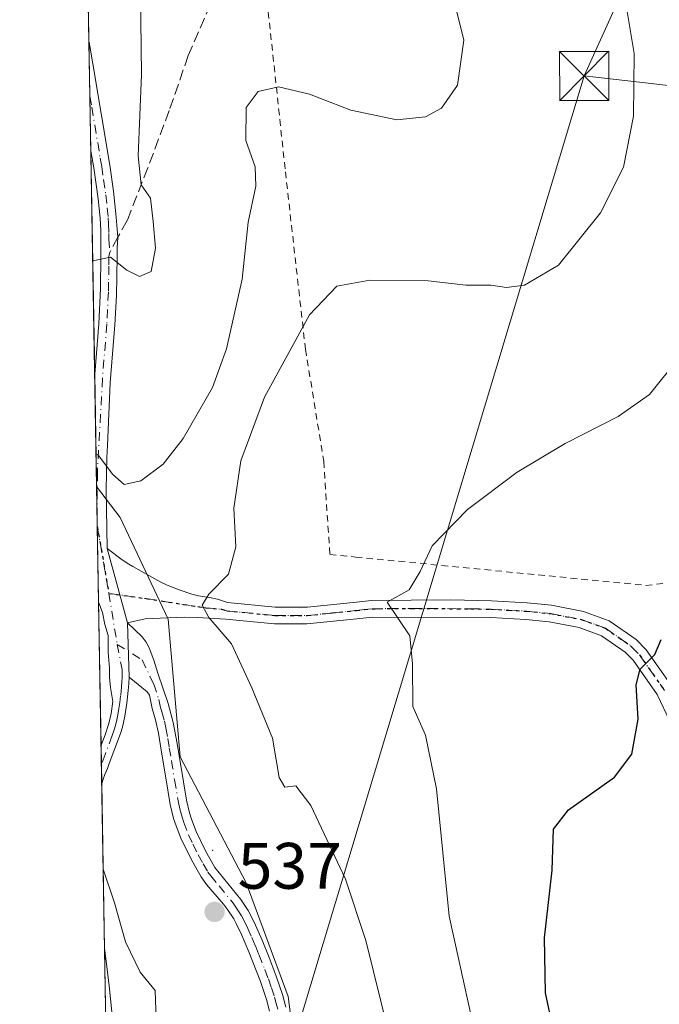
# Model space of a CAD drawing. Units: metres. Extents: x 616732 to 620156, y 4784957 to 4787330.
# Drawn here: x 616732 to 616829, y 4786508 to 4786659 of the extents above; entities that cross this region are included whole.
import ezdxf

# ---------------------------------------------------------------- set-up
doc = ezdxf.new("R2010")
doc.units = ezdxf.units.M
doc.header["$MEASUREMENT"] = 0
for name, pattern in [('DGN Style 2', [1.6480167562047852, 0.988810053722871, -0.6592067024819142]), ('DGN Style 3', [2.307223458686699, 1.648016756204785, -0.6592067024819142]), ('DGN Style 4', [2.6384748266838614, 1.318413404963828, -0.6592067024819142, 0.001648016756204785, -0.6592067024819142]), ('DGN Style 5', [1.1536117293433497, 0.4944050268614355, -0.6592067024819142])]:
    doc.linetypes.add(name, pattern=pattern)
for name, color, linetype, lineweight in [('Alambrada', 7, 'DGN Style 2', 0), ('Arbolado forestal CxS', 92, 'Continuous', 0), ('Camino Cxs', 7, 'Continuous', 0), ('Camino eje', 30, 'DGN Style 4', 13), ('Centroide de Edificación ligera', 7, 'Continuous', 0), ('Comarca CxS', 21, 'Continuous', 0), ('Comunidad Autónoma CxS', 142, 'Continuous', 0), ('Curva de nivel maestra', 30, 'Continuous', 30), ('Curva de nivel normal', 30, 'Continuous', 0), ('Escarpado lineal', 30, 'DGN Style 2', 0), ('Municipio CxS', 4, 'Continuous', 0), ('Pastizal CxS', 92, 'Continuous', 0), ('Provincia CxS', 1, 'Continuous', 0), ('Punto de cota en terreno', 7, 'Continuous', 0), ('Ruta', 7, 'DGN Style 5', 30), ('Rótulo de punto de cota en terreno', 7, 'Continuous', 0), ('Senda', 7, 'DGN Style 3', 0), ('Senda no paivmentada conexión', 7, 'DGN Style 3', 0), ('Tendido', 6, 'Continuous', 0), ('Torre de tendido puntual', 7, 'Continuous', 0)]:
    doc.layers.add(name, color=color, linetype=linetype, lineweight=lineweight)
doc.styles.add('Style-Arial', font='txt')

# ---------------------------------------------------------------- blocks, each defined once
blk = doc.blocks.new('*U23')
at = {"layer": 'Pastizal CxS', "color": 92, "linetype": 'Continuous', "lineweight": 0}
blk.add_polyline3d([(616819.1621000003, 4786343.198899999, 549.952900000004), (616810.0153000001, 4786377.954299999, 550.6794999999984), (616786.2335000001, 4786458.4409, 539.5592999999935), (616776.1717999997, 4786481.306299999, 538.0660999999964), (616772.5130000003, 4786509.659499999, 537.557799999995), (616766.1098999997, 4786527.037699999, 536.9789000000019), (616756.0491000004, 4786546.2445, 537.1116000000038), (616754.2193, 4786567.2805, 536.7807999999932), (616746.9018999999, 4786582.829500001, 538.6840999999986), (616743.2942000004, 4786587.534800001, 539.248900000006), (616737.8726000005, 4786902.933499999, 535.5139999999956)], dxfattribs=at)
blk = doc.blocks.new('5PATER')
at = {"layer": 'Punto de cota en terreno', "linetype": 'Continuous', "lineweight": 0}
h = blk.add_hatch(color=51, dxfattribs=at)
edge = h.paths.add_edge_path()
edge.add_ellipse((0, 0), major_axis=(-0.1095731443231308, -0.1110710700762829), ratio=0.9994222409660322, start_angle=0, end_angle=360)
blk = doc.blocks.new('*U27')
at = {"layer": 'Camino Cxs', "color": 7, "linetype": 'Continuous', "lineweight": 0}
blk.add_polyline3d([(616744.2917, 4786542.851100001, 536.2464000000036), (616744.0735999999, 4786542.1908, 536.1477000000014), (616743.9733999996, 4786548.018999999, 536.6006000000052), (616744.5800999999, 4786549.640100001, 536.7502999999997), (616745.1501000002, 4786551.340100001, 536.8870000000024), (616745.5000999998, 4786552.870100001, 537.0776000000042), (616745.7901, 4786554.710100001, 537.6402999999991), (616745.4353, 4786556.8413, 538.2197000000015), (616745.2764999997, 4786558.4287, 538.6114999999991), (616745.2764999997, 4786559.778100001, 538.9581000000035), (616745.0384999998, 4786562.238700001, 539.4671999999991), (616745.0384999998, 4786564.778700001, 539.2863999999972), (616744.5286999998, 4786566.475099999, 539.0498999999982), (616744.1886999998, 4786568.3051, 538.8475000000036), (616743.6096999999, 4786569.7795, 538.607799999998), (616743.5980000002, 4786569.861500001, 538.5945000000065), (616742.9995999997, 4786604.672800001, 542.6276000000071), (616743.6101000002, 4786612.4001, 543.8019000000058), (616743.8601000002, 4786617.790100001, 544.6198000000004), (616743.9401000004, 4786622.720100001, 545.3600000000006), (616743.9200999998, 4786626.640100001, 546.120299999995), (616743.8201000001, 4786628.4901, 546.3377000000038), (616743.5201000003, 4786631.470100001, 546.4640000000073), (616742.8501000004, 4786636.200099999, 546.8396999999968), (616742.4130999995, 4786638.792400001, 547.0647999999928), (616742.1277000001, 4786655.3937, 549.0749999999971), (616742.1300999997, 4786655.380100001, 549.0733999999939), (616742.7001, 4786652.090100001, 548.670299999998), (616745.2901, 4786636.5801, 546.8941000000051), (616745.8601000002, 4786632.640100001, 546.3803000000044), (616746.2901, 4786628.6801, 546.0020999999979), (616746.5302999998, 4786625.6337, 545.6820000000008), (616746.4101, 4786623.940099999, 545.5247999999992), (616746.4101, 4786622.700099999, 545.4015000000073), (616746.3701, 4786619.6801, 545.0491000000038), (616746.3101000005, 4786616.710100001, 544.6861000000063), (616746.0800999999, 4786612.2401, 544.0868000000046), (616745.3800999997, 4786603.390100001, 543.017399999997), (616744.9301000005, 4786593.790100001, 541.3179999999993), (616744.8701, 4786591.970100001, 540.9354000000021), (616744.7701000003, 4786587.090100001, 539.8567999999941), (616744.7901, 4786584.130100001, 539.1263999999937), (616744.9200999998, 4786578.0801, 538.6542999999947), (616748.0000999998, 4786566.7301, 539.6828999999998), (616748.2500999998, 4786558.4101, 539.7752999999939), (616748.2100999998, 4786557.4001, 539.2884000000049), (616748.1201, 4786556.4001, 538.7796999999991), (616747.9101, 4786554.4301, 537.8234999999986), (616747.5900999998, 4786552.470100001, 536.9581999999937), (616747.2200999996, 4786550.790100001, 536.8592999999964), (616746.9200999998, 4786549.8301, 536.8021000000008), (616745.2200999996, 4786545.2401, 536.5276000000014), (616744.9301000005, 4786544.4801, 536.4573999999993), (616744.5601000005, 4786543.550100001, 536.3457000000053)], close=True, dxfattribs=at)
blk.add_polyline3d([(616744.9236000003, 4786492.7437, 532.2930999999953), (616744.5061999997, 4786517.0283, 534.4919999999984), (616744.5100999996, 4786517.0001, 534.4909000000043), (616744.5985000003, 4786516.2985, 534.4591999999975), (616745.1901000004, 4786511.300100001, 534.2183999999979), (616746.0000999998, 4786503.350099999, 533.9326000000001)], dxfattribs=at)
blk = doc.blocks.new('5TTEND')
at = {"layer": 'Escarpado lineal', "color": 7, "linetype": 'Continuous', "lineweight": 0}
for p, q in [((-0.375, 0.3754), (0.375, -0.3746)), ((0.3720000000000001, 0.3784000000000001), (-0.3720000000000001, -0.3776))]:
    blk.add_line(p, q, dxfattribs=at)
at = {"layer": 'Escarpado lineal', "color": 7, "linetype": 'Continuous', "lineweight": 0, "flags": 128}
blk.add_lwpolyline([(-0.375, -0.3746), (0.375, -0.3746), (0.375, 0.3754), (-0.375, 0.3754), (-0.3720000000000001, -0.3776)], dxfattribs=at)

msp = doc.modelspace()

# ---------------------------------------------------------------- linework, layer by layer
at = {"layer": 'Alambrada', "color": 7, "linetype": 'DGN Style 2', "lineweight": 0}
for points in [[(616827.1001000004, 4786572.440099999, 539.5715999999958), (616858.1401000004, 4786575.540100001, 532.4109000000026), (616861.7301000003, 4786575.5701, 533.2394999999962), (616868.5701000001, 4786584.300100001, 538.2116999999998), (616871.6201, 4786588.960100001, 532.2841999999946), (616887.2100999998, 4786612.300100001, 518.8181999999942), (616906.7301000003, 4786623.110099999, 517.4872999999934), (616918.1001000004, 4786628.5801, 516.9817999999941), (616926.5800999999, 4786630.220100001, 516.138300000006), (616936.7001, 4786628.5101, 514.4939000000013), (616950.4801000003, 4786620.3301, 527.840400000001), (616969.8501000004, 4786603.550100001, 510.3919000000024), (616971.8101000005, 4786602.590100001, 510.2390000000014), (616993.6901000004, 4786623.970100001, 511.5512000000017), (616996.5100999996, 4786628.4301, 512.5454000000027), (617003.2100999998, 4786650.3301, 511.7409000000043), (616972.4200999998, 4786685.290100001, 516.483699999997)], [(616768.9700999996, 4786664.9101, 541.8515999999945), (616772.1101000002, 4786635.610099999, 539.8705000000045), (616775.1700999998, 4786608.4901, 545.7960000000021), (616777.9600999998, 4786591.390100001, 532.1129999999976), (616778.8901000004, 4786577.1501, 532.6110999999946), (616782.8300999999, 4786576.770099999, 531.8001999999979), (616827.1001000004, 4786572.440099999, 539.5715999999958)]]:
    msp.add_polyline3d(points, dxfattribs=at)
at = {"layer": 'Arbolado forestal CxS', "color": 92, "linetype": 'Continuous', "lineweight": 0, "extrusion": (0.00223551763329706, -0.1300895822663214, 0.9914997241788247), "elevation": -620771.7672382977, "flags": 128}
msp.add_lwpolyline([(698894.9716822405, 4734758.701736827), (698894.9716822405, 4734763.039645163)], dxfattribs=at)
at = {"layer": 'Arbolado forestal CxS', "color": 92, "linetype": 'Continuous', "lineweight": 0, "extrusion": (0.001505968136001818, -0.08764637627769854, 0.9961505131180536), "elevation": -418061.268545213, "flags": 128}
msp.add_lwpolyline([(698884.816760685, 4756944.316630273), (698884.816760685, 4756946.133892967)], dxfattribs=at)
at = {"layer": 'Arbolado forestal CxS', "color": 92, "linetype": 'Continuous', "lineweight": 0, "extrusion": (0.000891568912637531, -0.05185675133008028, 0.9986541355476202), "elevation": -247128.8929864145, "flags": 128}
msp.add_lwpolyline([(698935.4109728283, 4768861.561798219), (698935.4109728283, 4768873.14199244)], dxfattribs=at)
at = {"layer": 'Arbolado forestal CxS', "color": 92, "linetype": 'Continuous', "lineweight": 0, "extrusion": (0.001274518060987291, -0.07413757854058414, 0.9972472085956677), "elevation": -353542.204386515, "flags": 128}
msp.add_lwpolyline([(698927.4712272941, 4762134.359123096), (698927.471227294, 4762156.265153249)], dxfattribs=at)
at = {"layer": 'Arbolado forestal CxS', "color": 92, "linetype": 'Continuous', "lineweight": 0, "extrusion": (0.002112497519403153, -0.123194162502792, 0.9923803382168885), "elevation": -587839.6904928777, "flags": 128}
msp.add_lwpolyline([(698719.5814446093, 4738947.422011176), (698719.5814446093, 4738950.39005965)], dxfattribs=at)
at = {"layer": 'Arbolado forestal CxS', "color": 92, "linetype": 'Continuous', "lineweight": 0, "extrusion": (0.002061477755126833, -0.1195905981979716, 0.9928211516341281), "elevation": -570622.2974083583, "flags": 128}
msp.add_lwpolyline([(699149.6228620961, 4740985.096175516), (699149.6228620961, 4740988.000654658)], dxfattribs=at)
at = {"layer": 'Arbolado forestal CxS', "color": 92, "linetype": 'Continuous', "lineweight": 0, "extrusion": (0.001308566568293512, -0.07613134397092497, 0.9970969391782912), "elevation": -363064.8069253196, "flags": 128}
msp.add_lwpolyline([(698913.2482227874, 4761388.825790587), (698913.2482227874, 4761414.065279047)], dxfattribs=at)
at = {"layer": 'Arbolado forestal CxS', "color": 92, "linetype": 'Continuous', "lineweight": 0, "extrusion": (0.001481340077680005, -0.08620299750168008, 0.9962764921713749), "elevation": -411166.8287848659, "flags": 128}
msp.add_lwpolyline([(698894.3722362604, 4757467.497698694), (698894.3722362604, 4757479.146385824)], dxfattribs=at)
at = {"layer": 'Arbolado forestal CxS', "color": 92, "linetype": 'Continuous', "lineweight": 0}
for points in [[(616748.1068000002, 4786307.563999999, 521.0096999999951), (616743.2942000004, 4786587.534800001, 539.248900000006), (616746.9018999999, 4786582.829500001, 538.6840999999986), (616754.2193, 4786567.2805, 536.7807999999932), (616756.0491000004, 4786546.2445, 537.1116000000038), (616766.1098999997, 4786527.037699999, 536.9789000000019), (616772.5130000003, 4786509.659499999, 537.557799999995), (616776.1717999997, 4786481.306299999, 538.0660999999964), (616786.2335000001, 4786458.4409, 539.5592999999935), (616810.0153000001, 4786377.954299999, 550.6794999999984), (616819.1621000003, 4786343.198899999, 549.952900000004)], [(616743.2942000004, 4786587.534800001, 539.248900000006), (616746.9018999999, 4786582.829500001, 538.6840999999986), (616754.2193, 4786567.2805, 536.7807999999932), (616756.0491000004, 4786546.2445, 537.1116000000038), (616766.1098999997, 4786527.037699999, 536.9789000000019), (616772.5130000003, 4786509.659499999, 537.557799999995), (616776.1717999997, 4786481.306299999, 538.0660999999964), (616786.2335000001, 4786458.4409, 539.5592999999935), (616810.0153000001, 4786377.954299999, 550.6794999999984), (616819.1621000003, 4786343.198899999, 549.952900000004), (616831.0528999995, 4786312.101500001, 548.251900000003), (616842.0289000003, 4786263.626700001, 546.2847999999941), (616860.3224999999, 4786230.7005, 546.1683000000048), (616875.8717, 4786198.689099999, 547.2654999999941), (616885.9331, 4786186.799100001, 546.9590999999928), (616910.6284999996, 4786188.627900001, 540.6610999999976), (616929.8361999998, 4786187.7137, 536.6638999999996), (616960.7389000002, 4786185.5527, 532.5696000000025)]]:
    msp.add_polyline3d(points, dxfattribs=at)
at = {"layer": 'Camino Cxs', "color": 7, "linetype": 'Continuous', "lineweight": 0, "extrusion": (0.002065930637516128, -0.1201728831052619, 0.9927508298141936), "elevation": -573406.9379731324, "flags": 128}
msp.add_lwpolyline([(698927.7848648077, 4740779.141290925), (698927.7848648077, 4740795.866387012)], dxfattribs=at)
at = {"layer": 'Camino Cxs', "color": 7, "linetype": 'Continuous', "lineweight": 0, "extrusion": (0.001977731507531709, -0.1150524812387655, 0.993357445806336), "elevation": -548951.9690853932, "flags": 128}
msp.add_lwpolyline([(698920.6207434884, 4743604.715449876), (698920.6207434884, 4743639.764709296)], dxfattribs=at)
at = {"layer": 'Camino Cxs', "color": 7, "linetype": 'Continuous', "lineweight": 0, "extrusion": (-0.02281877493650304, 0.08408866737704226, 0.9961969682392887), "elevation": 388960.2143073661, "flags": 128}
msp.add_lwpolyline([(-1848794.822226838, -4440975.918148893), (-1848794.822226838, -4440987.723525547)], dxfattribs=at)
msp.add_lwpolyline([(-1848794.822226838, -4440975.918148893), (-1848794.822226838, -4440987.723525547)], dxfattribs=at)
at = {"layer": 'Camino Cxs', "color": 7, "linetype": 'Continuous', "lineweight": 0, "extrusion": (-0.0003333854398276474, 0.0110950674374641, 0.999938392268597), "elevation": 53441.31551246624, "flags": 128}
msp.add_lwpolyline([(616748.3957855775, 4786260.079723003), (616748.1457547847, 4786268.400235149)], dxfattribs=at)
msp.add_lwpolyline([(616748.3957855775, 4786260.079723003), (616748.1457547847, 4786268.400235149)], dxfattribs=at)
at = {"layer": 'Camino Cxs', "color": 7, "linetype": 'Continuous', "lineweight": 0, "extrusion": (0.001331575719124808, -0.07745199192030437, 0.9969951934957767), "elevation": -369371.4489745477, "flags": 128}
msp.add_lwpolyline([(698932.3239652636, 4760926.172871117), (698932.3239652636, 4760932.019500374)], dxfattribs=at)
at = {"layer": 'Camino Cxs', "color": 7, "linetype": 'Continuous', "lineweight": 0, "extrusion": (-0.04404201240114086, -0.1334600314461313, 0.9900751088427865), "elevation": -665443.8949565986, "flags": 128}
msp.add_lwpolyline([(-914323.0332799535, 4691754.904915642), (-914323.0332799535, 4691754.202620696)], dxfattribs=at)
at = {"layer": 'Camino Cxs', "color": 7, "linetype": 'Continuous', "lineweight": 0, "extrusion": (0.001549512817328396, -0.0901516504664414, 0.9959268441648742), "elevation": -430024.4416386514, "flags": 128}
msp.add_lwpolyline([(698911.2016077456, 4755784.843913672), (698911.2016077456, 4755809.231434685)], dxfattribs=at)
at = {"layer": 'Camino Cxs', "color": 7, "linetype": 'Continuous', "lineweight": 0}
for points in [[(616742.1277999999, 4786655.3937, 549.0749999999971), (616742.1300999997, 4786655.380100001, 549.0733999999939), (616742.7001, 4786652.090100001, 548.670299999998), (616745.2901, 4786636.5801, 546.8941000000051), (616745.8601000002, 4786632.640100001, 546.3803000000044), (616746.2901, 4786628.6801, 546.0020999999979), (616746.5302999998, 4786625.6337, 545.6820000000008), (616746.4101, 4786623.940099999, 545.5247999999992), (616746.4101, 4786622.700099999, 545.4015000000073), (616746.3701, 4786619.6801, 545.0491000000038), (616746.3101000005, 4786616.710100001, 544.6861000000063), (616746.0800999999, 4786612.2401, 544.0868000000046), (616745.3800999997, 4786603.390100001, 543.017399999997), (616744.9301000005, 4786593.790100001, 541.3179999999993), (616744.8701, 4786591.970100001, 540.9354000000021), (616744.7701000003, 4786587.090100001, 539.8567999999941), (616744.7901, 4786584.130100001, 539.1263999999937), (616744.9200999998, 4786578.0801, 538.6542999999947)], [(616742.9996999997, 4786604.672800001, 542.6276000000071), (616743.6101000002, 4786612.4001, 543.8019000000058), (616743.8601000002, 4786617.790100001, 544.6198000000004), (616743.9401000004, 4786622.720100001, 545.3600000000006), (616743.9200999998, 4786626.640100001, 546.120299999995), (616743.8201000001, 4786628.4901, 546.3377000000038), (616743.5201000003, 4786631.470100001, 546.4640000000073), (616742.8501000004, 4786636.200099999, 546.8396999999968), (616742.4132000003, 4786638.792300001, 547.0647999999928)], [(616830.8400999998, 4786551.600099999, 524.5697999999975), (616828.8601000002, 4786555.7601, 524.9551000000065), (616825.1700999998, 4786561.0001, 526.1601999999984), (616823.9700999996, 4786562.2601, 526.3028000000049), (616820.3701, 4786564.7601, 527.9925999999978), (616816.9301000005, 4786565.9901, 527.6319999999978), (616812.3800999997, 4786566.870100001, 528.8083999999944), (616808.8300999999, 4786567.2301, 529.6707000000024), (616803.4501, 4786567.520099999, 529.9933000000019), (616785.4101, 4786567.600099999, 531.1043999999965), (616783.0000999998, 4786567.350099999, 531.5106999999989), (616775.3800999997, 4786566.550100001, 532.710699999996), (616770.4501, 4786566.5801, 533.6193000000058), (616763.0301000001, 4786567.280099999, 535.9744999999966), (616758.6801000005, 4786567.550100001, 539.5593999999984), (616756.7200999996, 4786567.5701, 540.9358000000066), (616751.7801000001, 4786567.360099999, 542.3730999999971), (616750.6801000005, 4786567.3201, 541.5393999999942), (616748.0000999998, 4786566.7301, 539.6828999999998), (616744.9200999998, 4786578.0801, 538.6542999999947), (616747.1901000004, 4786576.360099999, 538.2219999999943), (616748.1901000004, 4786575.700099999, 538.1247000000003), (616748.8000999996, 4786575.3301, 538.0910000000003), (616751.3400999998, 4786573.920100001, 537.8831999999966), (616752.2001, 4786573.440099999, 537.7804000000033), (616753.1001000004, 4786572.920100001, 537.5773000000045), (616754.0701000001, 4786572.450099999, 537.4036999999954), (616755.9001000002, 4786571.7401, 537.7612999999983), (616757.8000999996, 4786571.120100001, 537.835500000001), (616758.8501000004, 4786570.840100001, 537.6147000000057), (616760.7701000003, 4786570.550100001, 536.9254999999976), (616761.7200999996, 4786570.3301, 536.5313000000025), (616763.2701000003, 4786569.8201, 535.9425000000047), (616770.5701000001, 4786569.130100001, 533.8276000000042), (616775.4801000003, 4786569.110099999, 532.8481000000029), (616782.9501, 4786569.9001, 531.7932000000001), (616785.2701000003, 4786570.1501, 531.4655000000057), (616797.3400999998, 4786570.220100001, 529.8288999999932), (616803.5500999996, 4786570.0701, 529.460699999996), (616809.0301000001, 4786569.780099999, 528.6766999999963), (616812.7500999998, 4786569.4001, 527.8133999999991), (616817.6001000004, 4786568.460100001, 527.3782999999967), (616821.5500999996, 4786567.050100001, 529.8371000000043), (616825.6401000004, 4786564.200099999, 528.773000000001), (616827.1501000002, 4786562.620100001, 526.5660000000062), (616831.0701000001, 4786557.050100001, 524.6264999999985)], [(616744.9200999998, 4786578.0801, 538.6542999999947), (616747.1901000004, 4786576.360099999, 538.2219999999943), (616748.1901000004, 4786575.700099999, 538.1247000000003), (616748.8000999996, 4786575.3301, 538.0910000000003), (616751.3400999998, 4786573.920100001, 537.8831999999966), (616752.2001, 4786573.440099999, 537.7804000000033), (616753.1001000004, 4786572.920100001, 537.5773000000045), (616754.0701000001, 4786572.450099999, 537.4036999999954), (616755.9001000002, 4786571.7401, 537.7612999999983), (616757.8000999996, 4786571.120100001, 537.835500000001), (616758.8501000004, 4786570.840100001, 537.6147000000057), (616760.7701000003, 4786570.550100001, 536.9254999999976), (616761.7200999996, 4786570.3301, 536.5313000000025), (616763.2701000003, 4786569.8201, 535.9425000000047), (616770.5701000001, 4786569.130100001, 533.8276000000042), (616775.4801000003, 4786569.110099999, 532.8481000000029), (616782.9501, 4786569.9001, 531.7932000000001), (616785.2701000003, 4786570.1501, 531.4655000000057), (616797.3400999998, 4786570.220100001, 529.8288999999932), (616803.5500999996, 4786570.0701, 529.460699999996), (616809.0301000001, 4786569.780099999, 528.6766999999963), (616812.7500999998, 4786569.4001, 527.8133999999991), (616817.6001000004, 4786568.460100001, 527.3782999999967), (616821.5500999996, 4786567.050100001, 529.8371000000043), (616825.6401000004, 4786564.200099999, 528.773000000001), (616827.1501000002, 4786562.620100001, 526.5660000000062), (616831.0701000001, 4786557.050100001, 524.6264999999985)], [(616743.9736000003, 4786548.018999999, 536.6006000000052), (616744.5800999999, 4786549.640100001, 536.7502999999997), (616745.1501000002, 4786551.340100001, 536.8870000000024), (616745.5000999998, 4786552.870100001, 537.0776000000042), (616745.7901, 4786554.710100001, 537.6402999999991), (616745.4353, 4786556.8413, 538.2197000000015), (616745.2764999997, 4786558.4287, 538.6114999999991), (616745.2764999997, 4786559.778100001, 538.9581000000035), (616745.0384999998, 4786562.238700001, 539.4671999999991), (616745.0384999998, 4786564.778700001, 539.2863999999972), (616744.5286999998, 4786566.475099999, 539.0498999999982), (616744.1886999998, 4786568.3051, 538.8475000000036), (616743.6096999999, 4786569.7795, 538.607799999998), (616743.5981000002, 4786569.861500001, 538.5945000000065)], [(616830.8400999998, 4786551.600099999, 524.5697999999975), (616828.8601000002, 4786555.7601, 524.9551000000065), (616825.1700999998, 4786561.0001, 526.1601999999984), (616823.9700999996, 4786562.2601, 526.3028000000049), (616820.3701, 4786564.7601, 527.9925999999978), (616816.9301000005, 4786565.9901, 527.6319999999978), (616812.3800999997, 4786566.870100001, 528.8083999999944), (616808.8300999999, 4786567.2301, 529.6707000000024), (616803.4501, 4786567.520099999, 529.9933000000019), (616785.4101, 4786567.600099999, 531.1043999999965), (616783.0000999998, 4786567.350099999, 531.5106999999989), (616775.3800999997, 4786566.550100001, 532.710699999996), (616770.4501, 4786566.5801, 533.6193000000058), (616763.0301000001, 4786567.280099999, 535.9744999999966), (616758.6801000005, 4786567.550100001, 539.5593999999984), (616756.7200999996, 4786567.5701, 540.9358000000066), (616751.7801000001, 4786567.360099999, 542.3730999999971), (616750.6801000005, 4786567.3201, 541.5393999999942), (616748.0000999998, 4786566.7301, 539.6828999999998)], [(616769.6901000004, 4786507.420100001, 537.6168999999937), (616769.2200999996, 4786509.220100001, 537.551099999997), (616768.3101000005, 4786511.9301, 537.4474000000046), (616766.5000999998, 4786516.5101, 537.2437000000064), (616765.4101, 4786519.110099999, 537.1585999999952), (616764.6001000004, 4786520.8301, 537.113599999997), (616764.2200999996, 4786521.5001, 537.0954999999958), (616763.2600999996, 4786522.950099999, 537.0598999999929), (616762.6501000002, 4786523.7401, 537.0479999999952), (616760.0500999996, 4786526.790100001, 537.0788999999932), (616759.2301000003, 4786527.920100001, 537.1104999999952), (616757.7500999998, 4786530.530099999, 537.1391000000004), (616756.1300999997, 4786533.840100001, 537.1456999999937), (616755.4200999998, 4786535.710100001, 537.1475000000064), (616755.0500999996, 4786536.860099999, 537.1573999999965), (616754.5401, 4786538.960100001, 537.1845999999932), (616753.8501000004, 4786543.030099999, 537.2195999999967), (616753.2100999998, 4786546.970100001, 537.3248000000021), (616752.7200999996, 4786549.850099999, 537.4170000000013), (616752.2801000001, 4786551.9001, 537.4511000000057), (616751.7500999998, 4786553.640100001, 538.3647000000057), (616751.3601000002, 4786555.6801, 539.9005000000034), (616750.9901000002, 4786556.1801, 540.1141000000061), (616748.2500999998, 4786558.4101, 539.7752999999939), (616748.0000999998, 4786566.7301, 539.6828999999998), (616750.2301000003, 4786564.5601, 542.6582999999955), (616750.8400999998, 4786563.780099999, 543.6787999999942), (616751.3201000001, 4786562.9101, 544.6747999999934), (616752.0401, 4786561.0101, 544.5258000000031), (616752.6401000004, 4786559.050100001, 543.2562999999936), (616754.2001, 4786554.390100001, 538.7456999999995), (616755.0000999998, 4786551.5001, 537.3730000000069), (616755.5701000001, 4786548.3101, 537.2439000000013), (616756.5301000001, 4786542.460100001, 537.0702000000019), (616757.0100999996, 4786539.630100001, 537.023000000001), (616757.4700999996, 4786537.690099999, 536.9741000000067), (616757.7701000003, 4786536.7301, 537.0062000000034), (616758.4801000003, 4786534.850099999, 537.1037999999971), (616759.8501000004, 4786532.030099999, 537.2504000000044), (616761.3501000004, 4786529.360099999, 537.1757999999973), (616765.3101000005, 4786524.460100001, 537.0945000000065), (616766.4200999998, 4786522.800100001, 537.1374999999971), (616767.3501000004, 4786521.030099999, 537.1892999999982), (616768.5401, 4786518.2601, 537.2682999999961), (616769.6300999997, 4786515.600099999, 537.3741000000009), (616770.7200999996, 4786512.790100001, 537.4854999999952), (616771.6601, 4786509.950099999, 537.5979999999981), (616772.1801000005, 4786508.020099999, 537.6738999999943)], [(616748.0000999998, 4786566.7301, 539.6828999999998), (616750.2301000003, 4786564.5601, 542.6582999999955), (616750.8400999998, 4786563.780099999, 543.6787999999942), (616751.3201000001, 4786562.9101, 544.6747999999934), (616752.0401, 4786561.0101, 544.5258000000031), (616752.6401000004, 4786559.050100001, 543.2562999999936), (616754.2001, 4786554.390100001, 538.7456999999995), (616755.0000999998, 4786551.5001, 537.3730000000069), (616755.5701000001, 4786548.3101, 537.2439000000013), (616756.5301000001, 4786542.460100001, 537.0702000000019), (616757.0100999996, 4786539.630100001, 537.023000000001), (616757.4700999996, 4786537.690099999, 536.9741000000067), (616757.7701000003, 4786536.7301, 537.0062000000034), (616758.4801000003, 4786534.850099999, 537.1037999999971), (616759.8501000004, 4786532.030099999, 537.2504000000044), (616761.3501000004, 4786529.360099999, 537.1757999999973), (616765.3101000005, 4786524.460100001, 537.0945000000065), (616766.4200999998, 4786522.800100001, 537.1374999999971), (616767.3501000004, 4786521.030099999, 537.1892999999982), (616768.5401, 4786518.2601, 537.2682999999961), (616769.6300999997, 4786515.600099999, 537.3741000000009), (616770.7200999996, 4786512.790100001, 537.4854999999952), (616771.6601, 4786509.950099999, 537.5979999999981), (616772.1801000005, 4786508.020099999, 537.6738999999943)], [(616748.2500999998, 4786558.4101, 539.7752999999939), (616748.2100999998, 4786557.4001, 539.2884000000049), (616748.1201, 4786556.4001, 538.7796999999991), (616747.9101, 4786554.4301, 537.8234999999986), (616747.5900999998, 4786552.470100001, 536.9581999999937), (616747.2200999996, 4786550.790100001, 536.8592999999964), (616746.9200999998, 4786549.8301, 536.8021000000008), (616745.2200999996, 4786545.2401, 536.5276000000014), (616744.9301000005, 4786544.4801, 536.4573999999993), (616744.5601000005, 4786543.550100001, 536.3457000000053), (616744.2917, 4786542.851100001, 536.2464000000036)], [(616769.6901000004, 4786507.420100001, 537.6168999999937), (616769.2200999996, 4786509.220100001, 537.551099999997), (616768.3101000005, 4786511.9301, 537.4474000000046), (616766.5000999998, 4786516.5101, 537.2437000000064), (616765.4101, 4786519.110099999, 537.1585999999952), (616764.6001000004, 4786520.8301, 537.113599999997), (616764.2200999996, 4786521.5001, 537.0954999999958), (616763.2600999996, 4786522.950099999, 537.0598999999929), (616762.6501000002, 4786523.7401, 537.0479999999952), (616760.0500999996, 4786526.790100001, 537.0788999999932), (616759.2301000003, 4786527.920100001, 537.1104999999952), (616757.7500999998, 4786530.530099999, 537.1391000000004), (616756.1300999997, 4786533.840100001, 537.1456999999937), (616755.4200999998, 4786535.710100001, 537.1475000000064), (616755.0500999996, 4786536.860099999, 537.1573999999965), (616754.5401, 4786538.960100001, 537.1845999999932), (616753.8501000004, 4786543.030099999, 537.2195999999967), (616753.2100999998, 4786546.970100001, 537.3248000000021), (616752.7200999996, 4786549.850099999, 537.4170000000013), (616752.2801000001, 4786551.9001, 537.4511000000057), (616751.7500999998, 4786553.640100001, 538.3647000000057), (616751.3601000002, 4786555.6801, 539.9005000000034), (616750.9901000002, 4786556.1801, 540.1141000000061), (616748.2500999998, 4786558.4101, 539.7752999999939)], [(616744.5062999995, 4786517.0283, 534.4919999999984), (616744.5100999996, 4786517.0001, 534.4909000000043), (616744.5985000003, 4786516.2985, 534.4591999999975), (616745.1901000004, 4786511.300100001, 534.2183999999979), (616746.0000999998, 4786503.350099999, 533.9326000000001), (616746.5601000005, 4786496.6501, 533.3481000000029), (616747.8501000004, 4786486.920100001, 532.1747000000032), (616748.5201000003, 4786479.960100001, 531.6769999999962), (616748.8000999996, 4786474.9801, 531.5274000000063), (616748.8000999996, 4786470.290100001, 531.2201999999961), (616748.3101000005, 4786459.770099999, 530.0941000000021), (616748.3000999996, 4786458.770099999, 530.022100000002), (616748.2600999996, 4786457.590100001, 529.9231), (616747.7301000003, 4786449.640100001, 529.2143000000069), (616747.6001000004, 4786446.8101, 529.0016999999935), (616747.4801000003, 4786441.8101, 528.7390000000014), (616747.4301000005, 4786436.8201, 528.5219999999972), (616747.6401000004, 4786424.7601, 528.1260000000038), (616747.3400999998, 4786412.770099999, 527.5308999999979), (616747.3501000004, 4786411.850099999, 527.5106999999989), (616747.3503000002, 4786411.839199999, 527.5105999999942)]]:
    msp.add_polyline3d(points, dxfattribs=at)
at = {"layer": 'Camino eje', "color": 30, "linetype": 'DGN Style 4', "lineweight": 13, "extrusion": (0.007424670761346841, -0.04300277996047856, 0.9990473638320438), "elevation": -200719.0330307611, "flags": 128}
msp.add_lwpolyline([(1422132.29251487, 4607492.382565614), (1422132.29251487, 4607482.011115695)], dxfattribs=at)
at = {"layer": 'Camino eje', "color": 30, "linetype": 'DGN Style 4', "lineweight": 13, "extrusion": (-0.03613959710906475, 0.2213564551782942, 0.9745230881162817), "elevation": 1037774.021142264, "flags": 128}
msp.add_lwpolyline([(-1379950.66102673, -4506706.128045542), (-1379950.66102673, -4506698.040201241)], dxfattribs=at)
at = {"layer": 'Camino eje', "color": 30, "linetype": 'DGN Style 4', "lineweight": 13}
for points in [[(616742.2699999996, 4786647.115599999, 548.0313000000025), (616742.5551000005, 4786645.450099999, 547.7780999999959), (616743.8501000004, 4786637.6951, 546.9879999999976), (616744.0701000001, 4786636.390100001, 546.863200000007), (616744.3551000003, 4786634.420100001, 546.652900000001), (616744.6901000004, 4786632.0551, 546.4036000000051), (616744.9051000001, 4786630.075099999, 546.2747999999992), (616745.0551000005, 4786628.585100001, 546.1674000000058), (616745.1051000003, 4786627.6601, 546.1027000000031), (616745.1700999998, 4786626.165100001, 545.8864999999934), (616745.1651, 4786625.290100001, 545.7587000000058), (616745.3006999996, 4786623.265900001, 545.4612000000052)], [(616745.3006999996, 4786623.265900001, 545.4612000000052), (616745.1750999996, 4786622.710100001, 545.3803000000044), (616745.1551000001, 4786621.200099999, 545.1772999999957), (616745.1151000002, 4786618.735099999, 544.8487000000023), (616745.0850999998, 4786617.2501, 544.648000000001), (616744.9600999998, 4786614.5551, 544.2642999999953), (616744.8450999996, 4786612.3201, 543.9435999999987), (616744.1901000004, 4786604.030099999, 542.8074000000051), (616743.4106999999, 4786589.6555, 540.0237999999954), (616743.3680999996, 4786583.234400001, 538.7630999999965)], [(616745.1621000003, 4786571.2139, 538.218599999993), (616750.8771000003, 4786570.420100001, 539.2554999999993), (616758.7651000004, 4786569.1951, 538.5660000000062), (616759.9625000004, 4786568.995100001, 537.869200000001), (616762.3750999998, 4786568.8051, 536.243100000007), (616763.1501000002, 4786568.550100001, 535.931899999996), (616770.5100999996, 4786567.8551, 533.549199999994), (616772.9751000004, 4786567.840100001, 532.9977000000072), (616775.4301000005, 4786567.8301, 532.6457999999984), (616779.2401000002, 4786568.2301, 532.1450000000041), (616782.9751000004, 4786568.6251, 531.6356999999989), (616784.1801000005, 4786568.7501, 531.4562000000005), (616785.3400999998, 4786568.8751, 531.2853999999934), (616791.3750999998, 4786568.9101, 530.3972999999969), (616800.3951000003, 4786568.870100001, 529.7814999999973), (616803.5000999998, 4786568.795100001, 529.7272999999988), (616806.1901000004, 4786568.6501, 529.4527999999991), (616808.9301000005, 4786568.505100001, 528.9143999999942), (616812.5651000004, 4786568.1351, 527.8626999999979), (616817.2651000004, 4786567.225099999, 527.2185000000027), (616820.9600999998, 4786565.905099999, 528.773000000001), (616823.0050999997, 4786564.4801, 528.2758999999933), (616824.8051000005, 4786563.2301, 527.2715999999928), (616826.1601, 4786561.8101, 526.2290999999968), (616829.9650999998, 4786556.405099999, 524.7682999999961)], [(616746.4321, 4786563.4351, 540.032600000006), (616747.1901000004, 4786559.585100001, 539.587400000004), (616747.1851000005, 4786558.4301, 539.154999999999), (616747.1551000001, 4786557.6951, 538.8738000000012), (616747.1001000004, 4786556.965100001, 538.592499999999), (616746.9550999999, 4786555.5551, 538.0555000000022), (616746.8501000004, 4786554.5701, 537.6915000000008), (616746.7050999999, 4786553.6501, 537.3583999999975), (616746.5450999998, 4786552.670100001, 537.0175000000017), (616746.3701, 4786551.905099999, 536.9238999999943), (616746.1851000005, 4786551.065099999, 536.8703999999998), (616745.9725000003, 4786550.380100001, 536.8239999999934), (616745.6601, 4786549.495100001, 536.7590999999958), (616744.5950999996, 4786546.6251, 536.5292999999947), (616744.0241, 4786545.073999999, 536.3650999999954)], [(616746.4321, 4786563.4351, 540.032600000006), (616750.2421000004, 4786561.053900001, 542.8622999999934), (616752.0000999998, 4786557.3651, 541.6434000000008), (616752.7801000001, 4786555.0351, 539.7145000000019), (616752.9751000004, 4786554.015100001, 538.7703000000038), (616753.2401000002, 4786553.145099999, 537.994399999996), (616753.6401000004, 4786551.700099999, 537.4290999999939), (616753.8601000002, 4786550.675100001, 537.3920000000071), (616754.1451000003, 4786549.0801, 537.3340000000027), (616754.3901000004, 4786547.640100001, 537.2796999999991), (616754.7100999998, 4786545.670100001, 537.2249000000012), (616755.1901000004, 4786542.745100001, 537.1447999999946), (616755.7751000002, 4786539.295100001, 537.101999999999), (616756.0050999997, 4786538.325099999, 537.0834000000032), (616756.3350999998, 4786537.0351, 537.0666000000056), (616756.5950999996, 4786536.220100001, 537.0688999999984), (616757.3051000005, 4786534.345100001, 537.085500000001), (616757.9901000002, 4786532.9351, 537.1508000000031), (616758.8000999996, 4786531.280099999, 537.1843999999984), (616759.5500999996, 4786529.9451, 537.1713000000018), (616760.2901, 4786528.640100001, 537.1331000000064), (616760.7001, 4786528.075099999, 537.1082000000024), (616762.0000999998, 4786526.550100001, 537.0601000000024), (616764.1325000003, 4786523.9025, 537.077099999995), (616764.7651000004, 4786522.9801, 537.0956000000006), (616765.4151, 4786521.9825, 537.1223000000027), (616765.9751000004, 4786520.9301, 537.1515999999974), (616766.3800999997, 4786520.0701, 537.1753999999928), (616766.9751000004, 4786518.6851, 537.2142000000022), (616767.5201000003, 4786517.3851, 537.2543000000006), (616768.0651000004, 4786516.0551, 537.3132999999943), (616768.9700999996, 4786513.765100001, 537.4100000000036), (616769.5151000004, 4786512.360099999, 537.466499999995), (616769.9700999996, 4786511.005100001, 537.5190000000002), (616770.4401000004, 4786509.585100001, 537.5749000000069), (616770.7001, 4786508.620100001, 537.6117999999988), (616770.9351000005, 4786507.720100001, 537.6462999999932)]]:
    msp.add_polyline3d(points, dxfattribs=at)
at = {"layer": 'Centroide de Edificación ligera', "color": 7, "linetype": 'Continuous', "lineweight": 0}
msp.add_point((616761, 4786532, 537.303899999999), dxfattribs=at)
at = {"layer": 'Comarca CxS', "color": 21, "linetype": 'Continuous', "lineweight": 0}
msp.add_3dface([(620156.2200009248, 4785016.139982119), (616771.3200009003, 4784957.139982119), (616731.5500008997, 4787270.749982096), (620115.3100009265, 4787329.739982097)], dxfattribs=at)
at = {"layer": 'Comunidad Autónoma CxS', "color": 142, "linetype": 'Continuous', "lineweight": 0}
msp.add_3dface([(620156.2200009248, 4785016.139982119), (616771.3200009003, 4784957.139982119), (616731.5500008997, 4787270.749982096), (620115.3100009265, 4787329.739982097)], dxfattribs=at)
at = {"layer": 'Curva de nivel maestra', "color": 30, "linetype": 'Continuous', "lineweight": 30, "elevation": 525, "flags": 128}
msp.add_lwpolyline([(616814.1399999997, 4786499.2501), (616811.7999999998, 4786510.200099999), (616811.6500000004, 4786518.640100001), (616812.8200000003, 4786528.950099999), (616813.04, 4786535.2301), (616815.2999999998, 4786538.190099999), (616822.3200000003, 4786543.1601), (616824.9800000006, 4786546.6601), (616825.9699999997, 4786552.0101), (616825.6500000004, 4786557.2601), (616826.25, 4786559.6601), (616828.4900000002, 4786561.880100001), (616829.4600000001, 4786564.1601)], dxfattribs=at)
at = {"layer": 'Curva de nivel normal', "color": 30, "linetype": 'Continuous', "lineweight": 0, "flags": 128}
for points, elevation in [([(616740.9464999996, 4786724.110500001), (616748.5099999999, 4786716.369999999), (616754.9699999997, 4786706.960000001), (616757.2000000002, 4786701.75), (616758.2000000002, 4786696.380000001), (616757.9400000004, 4786689.75), (616755.3799999999, 4786681.529999999), (616751.5999999996, 4786671.83), (616750, 4786662.99), (616750.1500000004, 4786650.449999999), (616749.6399999997, 4786638.01), (616750.0800000001, 4786633.600000001), (616751.5, 4786631.59), (616751.9000000004, 4786627.980000001), (616752.2800000003, 4786623.949999999), (616751.5999999996, 4786620.390000001), (616749.8399999999, 4786619.600000001), (616747.9199999999, 4786620.59), (616745.4000000004, 4786622.57), (616742.7015000005, 4786622.012700001)], 545), ([(616802.25, 4786498.630000001), (616797.0899999999, 4786521.92), (616795.1799999997, 4786541.369999999), (616793.4699999997, 4786549.550000001), (616791.5800000001, 4786553.960000001), (616791.5099999999, 4786560.449999999), (616791.1100000005, 4786564.75), (616787.6600000003, 4786569.859999999), (616791.0099999999, 4786571.76), (616792.6799999997, 4786574.57), (616794.5199999996, 4786578.460000001), (616799.8899999997, 4786584.02), (616807.4900000002, 4786589.720000001), (616814.79, 4786594.100000001), (616822.8799999999, 4786598.25), (616827.6699999999, 4786601.57), (616831.7800000003, 4786606.720000001), (616837.7699999996, 4786616.65), (616840.2999999998, 4786623.439999999), (616840.9500000002, 4786632.109999999), (616840.3099999996, 4786643.060000001), (616838.4800000006, 4786658.26), (616837.2999999998, 4786672.130000001)], 530), ([(616787.8600000005, 4786504.230000001), (616784.4000000004, 4786518.220000001), (616781.2800000003, 4786527.59), (616776.0099999999, 4786538.82), (616773.7199999997, 4786541.84), (616772.0300000003, 4786541.65), (616771.1399999997, 4786543.08), (616770.1299999999, 4786549.119999999), (616766.9900000002, 4786556.779999999), (616763.9000000004, 4786563.49), (616760.4299999997, 4786567.560000001), (616759.4100000003, 4786569.4), (616760.4000000004, 4786571.08), (616763.4199999999, 4786574.140000001), (616764.5599999996, 4786578.350000001), (616764.2199999997, 4786584.24), (616765.2800000003, 4786591.460000001), (616768.9299999997, 4786601.199999999), (616775.7999999998, 4786613.74), (616779.9699999997, 4786618.140000001), (616785, 4786619.050000001), (616793.8799999999, 4786618.939999999), (616799.6600000003, 4786618.27), (616803.4800000006, 4786618.289999999), (616805.8600000005, 4786617.949999999), (616808.6200000001, 4786618.300000001), (616813.7800000003, 4786621.33), (616820.2199999997, 4786629.33), (616823.7199999997, 4786636.279999999), (616825.2199999997, 4786644.100000001), (616825.3200000003, 4786653.680000001), (616823.9299999997, 4786662.27)], 535), ([(616798.1299999999, 4786660.609999999), (616799.3600000005, 4786655.67), (616798.3799999999, 4786648.83), (616795.9500000002, 4786645.32), (616793.4800000006, 4786643.970000001), (616789.1399999997, 4786643.529999999), (616782.1100000005, 4786644.980000001), (616775.8099999996, 4786647.460000001), (616771.0300000003, 4786648.560000001), (616767.9600000001, 4786647.84), (616766.1299999999, 4786645.41), (616766.0800000001, 4786640.359999999), (616767.5, 4786636.359999999), (616767.5800000001, 4786633.4), (616766.4400000004, 4786627.91), (616765.5199999996, 4786619.210000001), (616763.0999999996, 4786608.560000001), (616760.9600000001, 4786602.67), (616756.4800000006, 4786594.869999999), (616753.4699999997, 4786590.960000001), (616750.0199999996, 4786588.4), (616747.4900000002, 4786587.850000001), (616745.7300000006, 4786589.4), (616743.4800000006, 4786592.4), (616743.2084999997, 4786592.5174)], 540), ([(616744.2984999996, 4786529.110099999), (616746.0300000003, 4786523.980000001), (616747.7199999997, 4786517.99), (616749.9400000004, 4786513.369999999), (616752.2400000002, 4786510.59), (616752.4000000004, 4786506.130000001), (616753.5599999996, 4786498.09), (616758.0300000003, 4786481.52), (616760.6100000005, 4786467.119999999), (616761.2999999998, 4786458.029999999), (616760.04, 4786448.880000001), (616759.7400000002, 4786438.9), (616761.3899999997, 4786416.34), (616764.3600000005, 4786391.59), (616765.7999999998, 4786383.029999999), (616766.9000000004, 4786374.99), (616768.3700000001, 4786366.050000001), (616769.3399999999, 4786355.800000001), (616771.7199999997, 4786339.9)], 535)]:
    msp.add_lwpolyline(points, dxfattribs=dict(at, elevation=elevation))
at = {"layer": 'Municipio CxS', "color": 4, "linetype": 'Continuous', "lineweight": 0}
msp.add_3dface([(620156.2200009248, 4785016.139982119), (616771.3200009003, 4784957.139982119), (616731.5500008997, 4787270.749982096), (620115.3100009265, 4787329.739982097)], dxfattribs=at)
at = {"layer": 'Pastizal CxS', "color": 92, "linetype": 'Continuous', "lineweight": 0, "extrusion": (-0.0009240584638510541, 0.05375696160952085, 0.9985536215919845), "elevation": 257294.1948176219, "flags": 128}
msp.add_lwpolyline([(-698919.372006861, -4768411.93901008), (-698919.372006861, -4768659.873986822)], dxfattribs=at)
at = {"layer": 'Pastizal CxS', "color": 92, "linetype": 'Continuous', "lineweight": 0, "extrusion": (0.00141142445802015, -0.08210760965562744, 0.9966224703054003), "elevation": -391603.3572361793, "flags": 128}
msp.add_lwpolyline([(698921.1660836941, 4759256.029209786), (698921.166083694, 4759264.336591188)], dxfattribs=at)
at = {"layer": 'Pastizal CxS', "color": 92, "linetype": 'Continuous', "lineweight": 0, "extrusion": (0.001866196671828816, -0.1085458753024821, 0.9940896892457944), "elevation": -517874.9163630167, "flags": 128}
msp.add_lwpolyline([(698934.3669314276, 4747165.338734004), (698934.3669314276, 4747173.712757128)], dxfattribs=at)
at = {"layer": 'Pastizal CxS', "color": 92, "linetype": 'Continuous', "lineweight": 0, "extrusion": (0.002387429669316831, -0.1388881612545009, 0.9903051947975017), "elevation": -662793.0839269132, "flags": 128}
msp.add_lwpolyline([(698919.4897778467, 4729077.435420508), (698919.4897778466, 4729111.894030493)], dxfattribs=at)
at = {"layer": 'Pastizal CxS', "color": 92, "linetype": 'Continuous', "lineweight": 0, "extrusion": (0.00317080808024359, -0.1844579387511056, 0.9828352938350412), "elevation": -880438.5028491768, "flags": 128}
msp.add_lwpolyline([(698920.8590598925, 4693413.521681685), (698920.8590598925, 4693430.961564022)], dxfattribs=at)
at = {"layer": 'Pastizal CxS', "color": 92, "linetype": 'Continuous', "lineweight": 0}
msp.add_polyline3d([(616743.2942000004, 4786587.534800001, 539.248900000006), (616746.9018999999, 4786582.829500001, 538.6840999999986), (616754.2193, 4786567.2805, 536.7807999999932), (616756.0491000004, 4786546.2445, 537.1116000000038), (616766.1098999997, 4786527.037699999, 536.9789000000019), (616772.5130000003, 4786509.659499999, 537.557799999995), (616776.1717999997, 4786481.306299999, 538.0660999999964), (616786.2335000001, 4786458.4409, 539.5592999999935), (616810.0153000001, 4786377.954299999, 550.6794999999984), (616819.1621000003, 4786343.198899999, 549.952900000004), (616831.0528999995, 4786312.101500001, 548.251900000003), (616842.0289000003, 4786263.626700001, 546.2847999999941), (616860.3224999999, 4786230.7005, 546.1683000000048), (616875.8717, 4786198.689099999, 547.2654999999941), (616885.9331, 4786186.799100001, 546.9590999999928), (616910.6284999996, 4786188.627900001, 540.6610999999976), (616929.8361999998, 4786187.7137, 536.6638999999996), (616960.7389000002, 4786185.5527, 532.5696000000025)], dxfattribs=at)
at = {"layer": 'Provincia CxS', "color": 1, "linetype": 'Continuous', "lineweight": 0}
msp.add_3dface([(620156.2200009248, 4785016.139982119), (616771.3200009003, 4784957.139982119), (616731.5500008997, 4787270.749982096), (620115.3100009265, 4787329.739982097)], dxfattribs=at)
at = {"layer": 'Ruta', "color": 7, "linetype": 'DGN Style 5', "lineweight": 30}
msp.add_polyline3d([(616743.3992, 4786581.4244, 538.671199999997), (616745.1621000003, 4786571.2139, 538.218599999993), (616750.8771000003, 4786570.420100001, 539.2554999999993), (616758.7651000004, 4786569.1951, 538.5660000000062), (616759.9625000004, 4786568.995100001, 537.869200000001), (616762.3750999998, 4786568.8051, 536.243100000007), (616763.1501000002, 4786568.550100001, 535.931899999996), (616770.5100999996, 4786567.8551, 533.549199999994), (616772.9751000004, 4786567.840100001, 532.9977000000072), (616775.4301000005, 4786567.8301, 532.6457999999984), (616779.2401000002, 4786568.2301, 532.1450000000041), (616782.9751000004, 4786568.6251, 531.6356999999989), (616784.1801000005, 4786568.7501, 531.4562000000005), (616785.3400999998, 4786568.8751, 531.2853999999934), (616791.3750999998, 4786568.9101, 530.3972999999969), (616800.3951000003, 4786568.870100001, 529.7814999999973), (616803.5000999998, 4786568.795100001, 529.7272999999988), (616806.1901000004, 4786568.6501, 529.4527999999991), (616808.9301000005, 4786568.505100001, 528.9143999999942), (616812.5651000004, 4786568.1351, 527.8626999999979), (616817.2651000004, 4786567.225099999, 527.2185000000027), (616820.9600999998, 4786565.905099999, 528.773000000001), (616823.0050999997, 4786564.4801, 528.2758999999933), (616824.8051000005, 4786563.2301, 527.2715999999928), (616826.1601, 4786561.8101, 526.2290999999968), (616829.9650999998, 4786556.405099999, 524.7682999999961)], dxfattribs=at)
msp.add_polyline3d([(616743.3992, 4786581.4244, 538.671199999997), (616745.1621000003, 4786571.2139, 538.218599999993), (616750.8771000003, 4786570.420100001, 539.2554999999993), (616758.7651000004, 4786569.1951, 538.5660000000062), (616759.9625000004, 4786568.995100001, 537.869200000001), (616762.3750999998, 4786568.8051, 536.243100000007), (616763.1501000002, 4786568.550100001, 535.931899999996), (616770.5100999996, 4786567.8551, 533.549199999994), (616772.9751000004, 4786567.840100001, 532.9977000000072), (616775.4301000005, 4786567.8301, 532.6457999999984), (616779.2401000002, 4786568.2301, 532.1450000000041), (616782.9751000004, 4786568.6251, 531.6356999999989), (616784.1801000005, 4786568.7501, 531.4562000000005), (616785.3400999998, 4786568.8751, 531.2853999999934), (616791.3750999998, 4786568.9101, 530.3972999999969), (616800.3951000003, 4786568.870100001, 529.7814999999973), (616803.5000999998, 4786568.795100001, 529.7272999999988), (616806.1901000004, 4786568.6501, 529.4527999999991), (616808.9301000005, 4786568.505100001, 528.9143999999942), (616812.5651000004, 4786568.1351, 527.8626999999979), (616817.2651000004, 4786567.225099999, 527.2185000000027), (616820.9600999998, 4786565.905099999, 528.773000000001), (616823.0050999997, 4786564.4801, 528.2758999999933), (616824.8051000005, 4786563.2301, 527.2715999999928), (616826.1601, 4786561.8101, 526.2290999999968), (616829.9650999998, 4786556.405099999, 524.7682999999961)], dxfattribs=at)
at = {"layer": 'Senda', "color": 7, "linetype": 'DGN Style 3', "lineweight": 0}
msp.add_polyline3d([(616770.1700999998, 4786817.5101, 530.9516000000004), (616771.7301000003, 4786810.0101, 531.2114000000003), (616775.7100999998, 4786800.1601, 521.7893999999942), (616778.7600999996, 4786790.5801, 522.6956999999966), (616782.7100999998, 4786777.220100001, 525.4746000000014), (616784.8701, 4786772.130100001, 528.3801999999996), (616788.1700999998, 4786766.130100001, 527.3698000000004), (616789.2001, 4786761.5801, 528.0926999999938), (616789.0000999998, 4786754.700099999, 529.0996000000014), (616786.9700999996, 4786741.970100001, 530.0081999999966), (616781.3601000002, 4786723.2401, 533.0816999999952), (616780.3800999997, 4786719.710100001, 533.8136999999988), (616777.0500999996, 4786707.7501, 536.3457000000053), (616773.3701, 4786691.350099999, 541.311400000006), (616770.1601, 4786683.8101, 542.4275000000052), (616768.2301000003, 4786678.450099999, 542.2826999999961), (616764.6901000004, 4786669.690099999, 542.3013999999966), (616760.6901000004, 4786661.170100001, 542.4575000000041), (616757.2801000001, 4786653.3301, 543.1779999999999), (616754.3701, 4786644.940099999, 544.5412999999971), (616751.1101000002, 4786636.200099999, 545.6294999999955), (616747.9501, 4786628.140100001, 545.7517999999982), (616746.5302999998, 4786625.6337, 545.6820000000008)], dxfattribs=at)
at = {"layer": 'Senda no paivmentada conexión', "color": 7, "linetype": 'DGN Style 3', "lineweight": 0, "extrusion": (-0.03801008390746553, -0.07319475978622046, 0.9965930767676369), "elevation": -373254.6779082613, "flags": 128}
msp.add_lwpolyline([(-1658639.398634081, 4516830.506928309), (-1658639.398634082, 4516827.829775785)], dxfattribs=at)
at = {"layer": 'Tendido', "color": 6, "linetype": 'Continuous', "lineweight": 0, "extrusion": (-0.9521821326126311, 0.2862686154432176, 0.1067682824882236), "elevation": 783002.4316200294, "flags": 128}
msp.add_lwpolyline([(-4761555.760979717, -83538.78694533679), (-4761384.722876721, -83538.64684451069), (-4761311.465900196, -83549.95437916803)], dxfattribs=at)
at = {"layer": 'Tendido', "color": 6, "linetype": 'Continuous', "lineweight": 0}
for points in [[(616817.7100000001, 4786650.230000001, 538.5513999999966), (616848.5899999999, 4786718.380000001, 525.4759000000049), (616989.1415999997, 4787044.620300001, 475.9685000000027), (617045.6699999999, 4787175.92, 450.8763999999938), (617088.8630999997, 4787276.9791, 429.2793999999994)], [(617437.9800000006, 4786579.439999999, 453.0988000000071), (617367.0300000003, 4786587.4, 458.3068999999959), (617326.7559000002, 4786591.023600001, 458.0304999999935), (616999.1699999999, 4786629.430000001, 511.9040999999997), (616817.7100000001, 4786650.230000001, 538.5513999999966)]]:
    msp.add_polyline3d(points, dxfattribs=at)

# ---------------------------------------------------------------- block references
at = {"layer": 'Camino Cxs', "color": 7, "linetype": 'Continuous', "lineweight": 0}
msp.add_blockref('*U27', (0, 0), dxfattribs=at)
at = {"layer": 'Pastizal CxS', "color": 92, "linetype": 'Continuous', "lineweight": 0}
msp.add_blockref('*U23', (0, 0), dxfattribs=at)
at = {"layer": 'Punto de cota en terreno', "color": 7, "linetype": 'Continuous', "lineweight": 0, "xscale": 10, "yscale": 10, "zscale": 10}
msp.add_blockref('5PATER', (616761.2999999998, 4786522.59, 537), dxfattribs=at)
at = {"layer": 'Torre de tendido puntual', "color": 7, "linetype": 'Continuous', "lineweight": 0, "xscale": 10, "yscale": 10, "zscale": 10}
msp.add_blockref('5TTEND', (616817.7100000001, 4786650.230000001, 538.5513999999966), dxfattribs=at)

# ---------------------------------------------------------------- texts
at = {"layer": 'Rótulo de punto de cota en terreno', "color": 7, "linetype": 'Continuous', "lineweight": 0, "style": 'Style-Arial'}
msp.add_text('537', height=7.000000000000002, dxfattribs=at).set_placement((616764.8278000001, 4786526.117799999))

doc.saveas('drawing.dxf')
